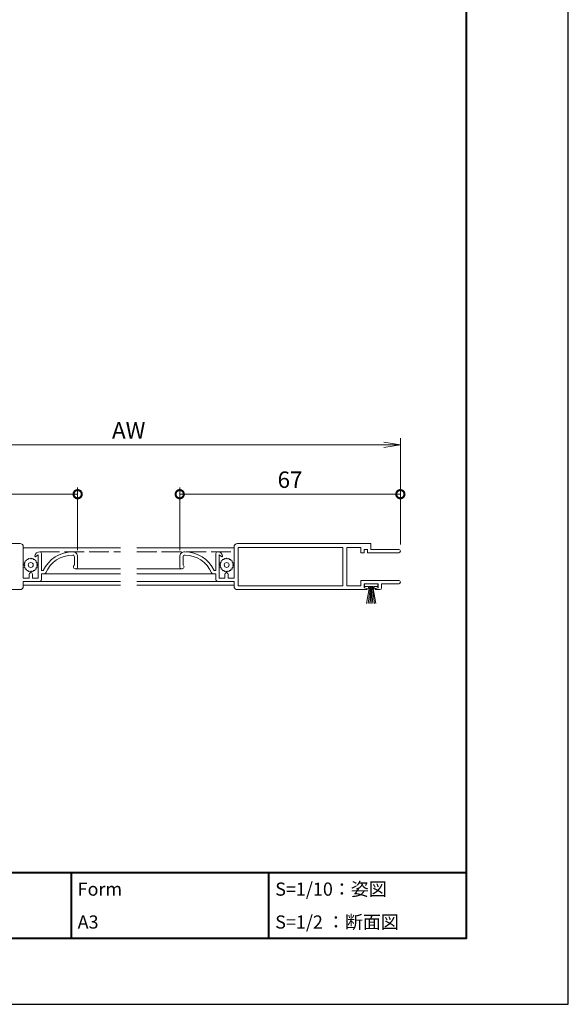
# Model space of a CAD drawing. Units: millimetres. Extents: x 0 to 420, y 0 to 297.
# Drawn here: x 337 to 420, y 0 to 150 of the extents above; entities that cross this region are included whole.
import ezdxf

# ---------------------------------------------------------------- set-up
doc = ezdxf.new("R2010")
doc.units = ezdxf.units.MM
doc.linetypes.add('AM_ISO02W050', pattern=[7.5, 6, -1.5])
for name, color, linetype, lineweight in [('AM_0', 7, 'Continuous', 18), ('AM_1', 14, 'Continuous', 40), ('AM_2', 40, 'Continuous', 9), ('AM_3', 6, 'AM_ISO02W050', 9), ('AM_5', 3, 'Continuous', 9)]:
    doc.layers.add(name, color=color, linetype=linetype, lineweight=lineweight)
doc.layers.add('AM_VIEWS', color=1, linetype='Continuous', lineweight=25, plot=False)
doc.styles.add('ゴシック', font='msgothic.ttc')
doc.dimstyles.new('VF$0', dxfattribs={"dimtxt": 5, "dimasz": 5, "dimexe": 2, "dimexo": 2, "dimgap": 1.25, "dimtad": 1, "dimdsep": 46, "dimtxsty": 'ゴシック', "dimblk": 'DOTSMALL', "dimcen": 0, "dimclrd": 256, "dimclre": 256, "dimclrt": 2, "dimadec": 0, "dimazin": 2, "dimtp": 0.1, "dimtm": 0.1, "dimtfac": 0.71, "dimtmove": 0, "dimatfit": 3, "dimldrblk": 'OPEN30', "dimfxl": 1, "dimlwd": -1, "dimlwe": -1, "dimarcsym": 0})

# ---------------------------------------------------------------- blocks, each defined once
blk = doc.blocks.new('_DotSmall')
at = {"color": 0, "linetype": 'ByBlock', "const_width": 0.5}
blk.add_lwpolyline([(-0.0625, 0, 1), (0.0625, 0, 1)], format="xyb", close=True, dxfattribs=at)
blk = doc.blocks.new('*D15')
at = {"layer": 'AM_5', "linetype": 'Continuous', "ltscale": 0.5}
for p, q in [((361, 69), (361, 78.5)), ((394.5, 69.85), (394.5, 78.5)), ((394.5, 77.5), (361, 77.5))]:
    blk.add_line(p, q, dxfattribs=at)
at = {"layer": 'Defpoints', "color": 0}
for p in [(361, 77.5), (394.5, 68.85), (361, 68)]:
    blk.add_point(p, dxfattribs=at)
at = {"layer": 'AM_5', "xscale": 2.5, "yscale": 2.5, "zscale": 2.5, "rotation": 180}
blk.add_blockref('_DotSmall', (361, 77.5), dxfattribs=at)
at = {"layer": 'AM_5', "xscale": 2.5, "yscale": 2.5, "zscale": 2.5}
blk.add_blockref('_DotSmall', (394.5, 77.5), dxfattribs=at)
at = {"layer": 'AM_5', "color": 2, "insert": (377.75, 79.38), "char_height": 2.5, "attachment_point": 5, "style": 'ゴシック'}
blk.add_mtext('67', dxfattribs=at)
blk = doc.blocks.new('_Open30')
at = {"color": 0, "linetype": 'ByBlock', "lineweight": -2}
for p, q in [((-1, 0.267949), (0, 0)), ((0, 0), (-1, -0.267949)), ((0, 0), (-1, 0))]:
    blk.add_line(p, q, dxfattribs=at)
blk = doc.blocks.new('*D17')
at = {"layer": 'AM_5', "linetype": 'Continuous', "ltscale": 0.5}
for p, q in [((312, 70.5), (312, 78.5)), ((345.5, 69), (345.5, 78.5)), ((312, 77.5), (345.5, 77.5))]:
    blk.add_line(p, q, dxfattribs=at)
at = {"layer": 'Defpoints', "color": 0}
for p in [(345.5, 77.5), (312, 69.5), (345.5, 68)]:
    blk.add_point(p, dxfattribs=at)
at = {"layer": 'AM_5', "xscale": 2.5, "yscale": 2.5, "zscale": 2.5, "rotation": 180}
blk.add_blockref('_DotSmall', (312, 77.5), dxfattribs=at)
at = {"layer": 'AM_5', "xscale": 2.5, "yscale": 2.5, "zscale": 2.5}
blk.add_blockref('_DotSmall', (345.5, 77.5), dxfattribs=at)
at = {"layer": 'AM_5', "color": 2, "insert": (328.75, 79.38), "char_height": 2.5, "attachment_point": 5, "style": 'ゴシック'}
blk.add_mtext('67', dxfattribs=at)
blk = doc.blocks.new('_Open')
at = {"color": 0, "linetype": 'ByBlock', "lineweight": -2}
for p, q in [((-1, 0.166667), (0, 0)), ((-1, -0.166667), (0, 0)), ((0, 0), (-1, 0))]:
    blk.add_line(p, q, dxfattribs=at)
blk = doc.blocks.new('*D20')
at = {"layer": 'AM_5', "linetype": 'Continuous', "ltscale": 0.5}
for p, q in [((312, 70.5), (312, 86)), ((394.5, 69.85), (394.5, 86)), ((314.5, 85), (392, 85))]:
    blk.add_line(p, q, dxfattribs=at)
at = {"layer": 'Defpoints', "color": 0}
for p in [(394.5, 85), (312, 69.5), (394.5, 68.85)]:
    blk.add_point(p, dxfattribs=at)
at = {"layer": 'AM_5', "xscale": 2.5, "yscale": 2.5, "zscale": 2.5, "rotation": 180}
blk.add_blockref('_Open', (312, 85), dxfattribs=at)
at = {"layer": 'AM_5', "xscale": 2.5, "yscale": 2.5, "zscale": 2.5}
blk.add_blockref('_Open', (394.5, 85), dxfattribs=at)
at = {"layer": 'AM_5', "color": 2, "insert": (353.25, 86.88), "char_height": 2.5, "attachment_point": 5, "style": 'ゴシック'}
blk.add_mtext('AW', dxfattribs=at)

msp = doc.modelspace()

# ---------------------------------------------------------------- linework, layer by layer
at = {"layer": 'AM_0', "ltscale": 0.5}
for p, q in [((316.5, 70.0002), (336.75, 70.0002)), ((337.25, 69.5002), (337.25, 64.7502)), ((337.25, 69.3251), (352, 69.3251)), ((354.5, 69.3251), (369.2504, 69.3251)), ((369.2504, 69.5001), (369.2504, 64.7501)), ((390.0004, 70.0001), (369.7504, 70.0001)), ((369.8504, 69.4001), (369.8504, 63.6001)), ((385.7504, 69.4001), (369.8504, 69.4001)), ((385.7504, 69.4001), (385.7504, 63.6001)), ((386.3504, 69.4001), (386.3504, 63.6001)), ((388.5004, 69.4001), (386.3504, 69.4001)), ((388.5004, 69.4001), (388.5004, 68.6001)), ((389.0004, 69.1001), (389.0004, 68.6001)), ((389.5004, 69.1001), (389.0004, 69.1001)), ((389.5004, 69.1001), (389.5004, 68.6001)), ((390.0004, 70.0001), (390.0004, 69.1001)), ((394.2504, 69.1001), (390.0004, 69.1001)), ((339.5, 68.3002), (339.1636, 68.023)), ((339.5, 68.3002), (339.5, 64.7502)), ((340, 68.5002), (340, 65.9002)), ((345, 68), (345, 66.749)), ((345.5, 68.0002), (345.5, 66.4752)), ((361.0004, 68.0001), (361.0004, 66.4751)), ((361.5004, 68), (361.5004, 66.749)), ((366.5004, 68.5001), (366.5004, 65.9001)), ((367.0004, 68.3001), (367.0004, 64.7501)), ((367.0004, 68.3001), (367.3368, 68.023)), ((389.0004, 68.6001), (388.5004, 68.6001)), ((394.2504, 68.6001), (389.5004, 68.6001)), ((340, 65.9002), (340.2724, 65.9002)), ((345.175, 66.1502), (352, 66.1502)), ((354.5, 66.1501), (361.3261, 66.1501)), ((366.5004, 65.9001), (366.228, 65.9001)), ((337.25, 64.7502), (338.15, 64.7502)), ((338.15, 65.3502), (338.15, 64.7502)), ((338.65, 65.3502), (338.65, 64.7502)), ((338.65, 64.7502), (339.5, 64.7502)), ((340, 65.4001), (352, 65.4001)), ((340, 65.4001), (340.4331, 65.4001)), ((340, 65.4001), (340, 64.5002)), ((354.5, 65.4001), (366.5004, 65.4001)), ((366.5004, 65.4001), (366.0673, 65.4001)), ((366.5004, 65.4001), (366.5004, 64.5001)), ((367.8504, 64.7501), (367.0004, 64.7501)), ((367.8504, 65.3501), (367.8504, 64.7501)), ((368.3504, 65.3501), (368.3504, 64.7501)), ((369.2504, 64.7501), (368.3504, 64.7501)), ((388.5004, 64.4001), (388.5004, 63.6001)), ((394.2504, 64.4001), (388.5004, 64.4001)), ((317.1219, 63.0002), (336.75, 63.0002)), ((337.25, 64.2501), (352, 64.2501)), ((337.25, 64.2501), (339.75, 64.2501)), ((337.25, 64.2501), (337.25, 63.5002)), ((337.25, 63.6751), (352, 63.6751)), ((354.5, 64.2501), (369.2504, 64.2501)), ((354.5, 63.6751), (369.2504, 63.6751)), ((369.2504, 64.2501), (366.7504, 64.2501)), ((369.2504, 64.2501), (369.2504, 63.5001)), ((389.3786, 63.0001), (369.7504, 63.0001)), ((385.7504, 63.6001), (369.8504, 63.6001)), ((388.5004, 63.6001), (386.3504, 63.6001)), ((389.0004, 63.8001), (389.0004, 63.3766)), ((389.0742, 63.2801), (389.404, 63.1905)), ((391.0504, 63.9001), (389.1004, 63.9001)), ((391.0754, 63.2808), (390.7505, 63.197)), ((391.4004, 63.0001), (390.7754, 63.0001)), ((391.1504, 63.8001), (391.1504, 63.3776)), ((391.6504, 63.9001), (391.6504, 63.2501)), ((394.2504, 63.9001), (391.6504, 63.9001))]:
    msp.add_line(p, q, dxfattribs=at)
for centre, radius, start, end in [((336.75, 69.5002), 0.5, 0, 90.000003), ((369.7504, 69.5001), 0.5, 89.999997, 180), ((394.2504, 68.8501), 0.25, 269.999999, 89.999997), ((339.1, 68.1002), 0.1, 171.155443, 309.486007), ((339.7423, 68.0002), 0.75, 89.114277, 171.155443), ((339.75, 68.5002), 0.25, 0, 89.114277), ((344.7866, 63.7502), 5, 90.49321, 154.532443), ((344.7866, 63.7502), 4.5, 90.493231, 156.421823), ((344.75, 68.0002), 0.75, 0, 90.49321), ((344.75, 68), 0.25, 0, 90.493231), ((361.7504, 68.0001), 0.75, 89.50679, 180), ((361.7504, 68), 0.25, 89.506769, 180), ((361.7138, 63.7501), 4.5, 23.578177, 89.506769), ((361.7138, 63.7501), 5, 25.467557, 89.50679), ((366.7504, 68.5001), 0.25, 90.885723, 180), ((366.7582, 68.0002), 0.75, 8.844557, 90.885723), ((367.4004, 68.1001), 0.1, 230.513993, 8.844557), ((345.175, 66.4752), 0.325, 122.578973, 0.00001), ((361.3254, 66.4751), 0.325, 179.99999, 57.421027), ((338.4, 65.3502), 0.25, 0, 180.000005), ((339.75, 64.5002), 0.25, 269.999997, 0), ((340.4331, 65.6502), 0.25, 269.999997, 336.421822), ((366.0673, 65.6501), 0.25, 203.578178, 270.000003), ((366.7504, 64.5001), 0.25, 180, 270.000003), ((368.1004, 65.3501), 0.25, 359.999995, 180), ((394.2504, 64.1501), 0.25, 269.999999, 89.999997), ((336.75, 63.5002), 0.5, 269.999997, 0), ((369.7504, 63.5001), 0.5, 180, 270.000003), ((389.1004, 63.8001), 0.1, 89.999997, 180), ((389.1004, 63.3766), 0.1, 180, 254.795435), ((389.3786, 63.097), 0.0969, 269.999999, 74.795436), ((390.7754, 63.1001), 0.1, 104.463524, 270.000003), ((391.0504, 63.8001), 0.1, 359.999995, 89.999997), ((391.0504, 63.3776), 0.1, 284.463526, 359.999995), ((391.4004, 63.2501), 0.25, 269.999999, 359.999995)]:
    msp.add_arc(centre, radius, start, end, dxfattribs=at)
at = {"layer": 'AM_1', "ltscale": 0.5}
for p, q in [((15.5, 20), (404.5, 20)), ((344.5, 20), (344.5, 10)), ((374.5, 20), (374.5, 10))]:
    msp.add_line(p, q, dxfattribs=at)
msp.add_lwpolyline([(15.5, 10), (15.5, 287), (404.5, 287), (404.5, 10)], close=True, dxfattribs=at)
at = {"layer": 'AM_2', "ltscale": 0.5}
for p, q in [((337.7166, 67.4086), (337.5255, 67.3673)), ((337.5255, 67.3673), (337.5454, 67.1729)), ((337.7578, 67.5996), (337.7166, 67.4086)), ((337.9523, 67.5798), (337.7578, 67.5996)), ((338.0505, 67.7488), (337.9523, 67.5798)), ((338.2293, 67.6698), (338.0505, 67.7488)), ((338.375, 67.8002), (338.2293, 67.6698)), ((338.5207, 67.6698), (338.375, 67.8002)), ((338.6995, 67.7488), (338.5207, 67.6698)), ((338.7977, 67.5798), (338.6995, 67.7488)), ((338.9922, 67.5996), (338.7977, 67.5798)), ((339.0334, 67.4086), (338.9922, 67.5996)), ((339.2245, 67.3673), (339.0334, 67.4086)), ((339.2046, 67.1729), (339.2245, 67.3673)), ((367.276, 67.3673), (367.467, 67.4085)), ((367.2958, 67.1729), (367.276, 67.3673)), ((367.467, 67.4085), (367.5083, 67.5996)), ((367.5083, 67.5996), (367.7027, 67.5798)), ((367.7027, 67.5798), (367.801, 67.7487)), ((367.801, 67.7487), (367.9798, 67.6698)), ((367.9798, 67.6698), (368.1254, 67.8001)), ((368.1254, 67.8001), (368.2711, 67.6698)), ((368.2711, 67.6698), (368.4499, 67.7487)), ((368.4499, 67.7487), (368.5482, 67.5798)), ((368.5482, 67.5798), (368.7426, 67.5996)), ((368.7426, 67.5996), (368.7838, 67.4085)), ((368.7838, 67.4085), (368.9749, 67.3673)), ((368.9749, 67.3673), (368.9551, 67.1729)), ((337.4553, 66.8958), (337.325, 66.7502)), ((337.325, 66.7502), (337.4553, 66.6045)), ((337.5454, 67.1729), (337.3764, 67.0746)), ((337.3764, 67.0746), (337.4553, 66.8958)), ((337.4553, 66.6045), (337.3764, 66.4257)), ((337.3764, 66.4257), (337.5454, 66.3274)), ((337.5454, 66.3274), (337.5255, 66.133)), ((337.5255, 66.133), (337.7166, 66.0917)), ((337.7166, 66.0917), (337.7578, 65.9007)), ((337.7578, 65.9007), (337.9523, 65.9205)), ((337.9523, 65.9205), (338.0505, 65.7515)), ((338.0505, 65.7515), (338.2293, 65.8305)), ((338.2293, 65.8305), (338.375, 65.7002)), ((338.375, 65.7002), (338.5207, 65.8305)), ((338.5207, 65.8305), (338.6995, 65.7515)), ((338.6995, 65.7515), (338.7977, 65.9205)), ((338.7977, 65.9205), (338.9922, 65.9007)), ((338.9922, 65.9007), (339.0334, 66.0917)), ((339.0334, 66.0917), (339.2245, 66.133)), ((339.3736, 67.0746), (339.2046, 67.1729)), ((339.2046, 66.3274), (339.3736, 66.4257)), ((339.2245, 66.133), (339.2046, 66.3274)), ((339.2947, 66.8958), (339.3736, 67.0746)), ((339.425, 66.7502), (339.2947, 66.8958)), ((339.2947, 66.6045), (339.425, 66.7502)), ((339.3736, 66.4257), (339.2947, 66.6045)), ((367.0754, 66.7501), (367.2058, 66.8958)), ((367.2058, 66.6045), (367.0754, 66.7501)), ((367.1268, 67.0746), (367.2958, 67.1729)), ((367.2058, 66.8958), (367.1268, 67.0746)), ((367.1268, 66.4257), (367.2058, 66.6045)), ((367.2958, 66.3274), (367.1268, 66.4257)), ((367.276, 66.133), (367.2958, 66.3274)), ((367.467, 66.0917), (367.276, 66.133)), ((367.5083, 65.9007), (367.467, 66.0917)), ((367.7027, 65.9205), (367.5083, 65.9007)), ((367.801, 65.7515), (367.7027, 65.9205)), ((367.9798, 65.8305), (367.801, 65.7515)), ((368.1254, 65.7001), (367.9798, 65.8305)), ((368.2711, 65.8305), (368.1254, 65.7001)), ((368.4499, 65.7515), (368.2711, 65.8305)), ((368.5482, 65.9205), (368.4499, 65.7515)), ((368.7426, 65.9007), (368.5482, 65.9205)), ((368.7838, 66.0917), (368.7426, 65.9007)), ((368.9749, 66.133), (368.7838, 66.0917)), ((368.9551, 67.1729), (369.124, 67.0746)), ((369.124, 66.4257), (368.9551, 66.3274)), ((368.9551, 66.3274), (368.9749, 66.133)), ((369.124, 67.0746), (369.0451, 66.8958)), ((369.0451, 66.8958), (369.1754, 66.7501)), ((369.1754, 66.7501), (369.0451, 66.6045)), ((369.0451, 66.6045), (369.124, 66.4257)), ((389.0754, 63.8751), (391.0754, 63.8751)), ((389.0754, 63.8751), (389.0754, 63.4751)), ((389.0754, 63.4751), (389.6504, 63.4751)), ((389.3647, 60.8751), (389.7692, 63.1689)), ((389.9551, 63.4751), (389.5897, 60.8751)), ((389.6504, 63.1689), (389.6504, 63.4751)), ((389.6504, 63.1689), (389.7817, 63.1689)), ((389.7817, 63.1689), (389.7817, 63.4751)), ((389.7817, 63.4751), (390.3692, 63.4751)), ((389.848, 60.8751), (390.0754, 63.4751)), ((390.0754, 60.8751), (390.0754, 63.4751)), ((390.3029, 60.8751), (390.0754, 63.4751)), ((390.1957, 63.4751), (390.5611, 60.8751)), ((390.3692, 63.1689), (390.3692, 63.4751)), ((390.3692, 63.1689), (390.5004, 63.1689)), ((390.7861, 60.8751), (390.3817, 63.1689)), ((390.5004, 63.1689), (390.5004, 63.4751)), ((390.5004, 63.4751), (391.0754, 63.4751)), ((391.0754, 63.8751), (391.0754, 63.4751))]:
    msp.add_line(p, q, dxfattribs=at)
for centre in [(338.375, 66.7502), (368.1254, 66.7501)]:
    msp.add_circle(centre, 0.375, dxfattribs=at)
at = {"layer": 'AM_3', "ltscale": 0.5}
for p, q in [((339.7411, 68.7502), (352, 68.7502)), ((354.5, 68.7502), (369.2504, 68.7502))]:
    msp.add_line(p, q, dxfattribs=at)
at = {"layer": 'AM_VIEWS', "linetype": 'Continuous'}
msp.add_lwpolyline([(0, 0), (420, 0), (420, 297), (0, 297), (0, 0)], dxfattribs=at)

# ---------------------------------------------------------------- texts
at = {"layer": 'AM_0', "ltscale": 0.5, "style": 'ゴシック'}
for s, p in [('Form', (345.5, 16.5)), ('S=1/10：姿図', (375.5, 16.5)), ('A3', (345.5, 11.5)), ('S=1/2 ：断面図', (375.5, 11.5))]:
    msp.add_text(s, height=2, dxfattribs=at).set_placement(p)

# ---------------------------------------------------------------- dimensions: what is measured, and where the dimension line sits
at = {"layer": 'AM_5', "ltscale": 0.5}
dim = msp.add_linear_dim(base=(394.5004, 85.0001), p1=(312, 69.5001), p2=(394.5004, 68.8501), text='AW', dimstyle='VF$0', override={"dimscale": 0.5, "dimlfac": 2, "dimblk": 'Open'}, dxfattribs=at)
dim.commit()
dim.dimension.update_dxf_attribs({"geometry": '*D20', "text_midpoint": (353.2502, 86.8756)})
dim = msp.add_linear_dim(base=(345.5, 77.5002), p1=(312, 69.5001), p2=(345.5, 68.0002), dimstyle='VF$0', override={"dimscale": 0.5, "dimlfac": 2}, dxfattribs=at)
dim.commit()
dim.dimension.update_dxf_attribs({"geometry": '*D17', "text_midpoint": (328.75, 79.3756)})
dim = msp.add_linear_dim(base=(361.0004, 77.5002), p1=(394.5004, 68.8501), p2=(361.0004, 68.0001), angle=180, dimstyle='VF$0', override={"dimscale": 0.5, "dimlfac": 2}, dxfattribs=at)
dim.commit()
dim.dimension.update_dxf_attribs({"geometry": '*D15', "text_midpoint": (377.7504, 79.3756)})

doc.saveas('drawing.dxf')
